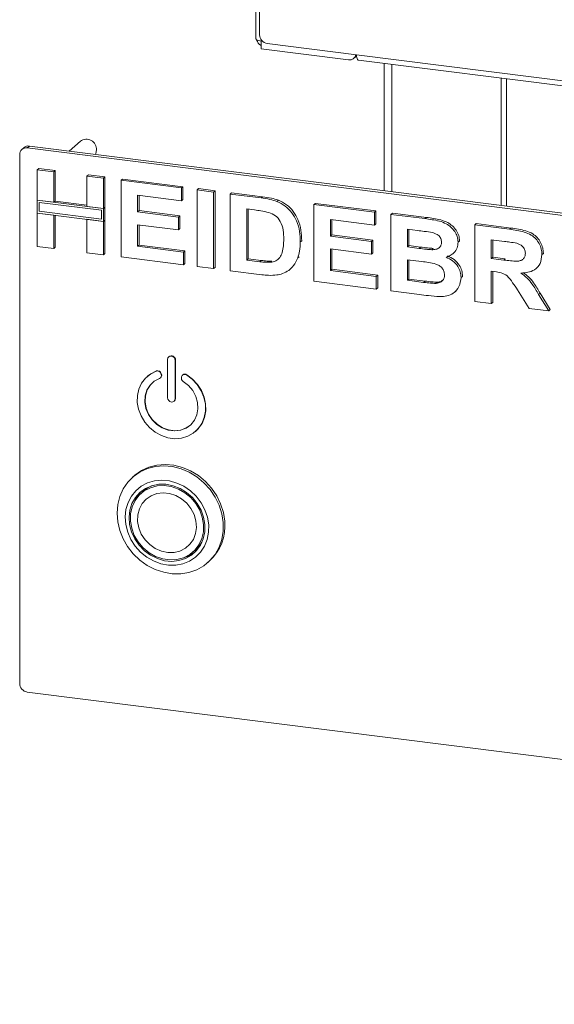
# Model space of a CAD drawing. Units: millimetres. Extents: x 5 to 415, y 5 to 292.
# Drawn here: x 229 to 240, y 98 to 118 of the extents above; entities that cross this region are included whole.
import ezdxf

# ---------------------------------------------------------------- set-up
doc = ezdxf.new("R2010")
doc.units = ezdxf.units.MM

msp = doc.modelspace()

# ---------------------------------------------------------------- linework, layer by layer
at = {"color": 7, "linetype": 'Continuous', "lineweight": 15}
for p, q in [((233.7342, 125.9723), (233.7342, 117.9913)), ((233.8124, 118.0705), (233.8124, 125.9624)), ((233.8419, 117.7822), (233.8419, 117.9394)), ((233.8419, 117.7822), (235.6348, 117.5563)), ((233.9683, 117.8937), (235.8002, 117.6629)), ((235.745, 117.5885), (235.7745, 117.6145)), ((235.7804, 117.6197), (235.801, 117.6378)), ((284.9874, 111.4659), (235.8002, 117.6629)), ((235.8383, 117.5495), (285.0255, 111.3525)), ((236.3652, 114.8739), (236.3652, 117.4832)), ((236.5211, 114.8542), (236.5211, 117.4635)), ((238.7667, 117.1806), (238.7667, 114.5713)), ((230.134, 115.8899), (229.9049, 115.6878)), ((228.9789, 115.7584), (228.9347, 115.7195)), ((229.0891, 115.7906), (229.045, 115.7516)), ((279.8691, 109.3484), (229.045, 115.7516)), ((279.9133, 109.3873), (229.0891, 115.7906)), ((228.889, 115.6141), (228.889, 104.7718)), ((229.2493, 115.3033), (229.2788, 115.3293)), ((229.2493, 115.3033), (229.5891, 115.2605)), ((229.2493, 114.6788), (229.2493, 115.3033)), ((229.2788, 115.3293), (229.6186, 115.2865)), ((229.5891, 115.2605), (229.6186, 115.2865)), ((229.6186, 115.2865), (229.6186, 114.662)), ((229.5891, 115.2605), (229.5891, 114.636)), ((230.2687, 115.1749), (230.2982, 115.2009)), ((230.2687, 115.1749), (230.6085, 115.1321)), ((230.2687, 114.5504), (230.2687, 115.1749)), ((230.2982, 115.2009), (230.638, 115.1581)), ((230.6085, 115.1321), (230.638, 115.1581)), ((230.6085, 115.1321), (230.6085, 114.5076)), ((230.638, 115.1581), (230.638, 114.5336)), ((230.9683, 115.0868), (230.9977, 115.1127)), ((230.9683, 113.5154), (230.9683, 115.0868)), ((230.9683, 115.0868), (232.2075, 114.9306)), ((230.9977, 115.1127), (232.237, 114.9566)), ((232.2075, 114.9306), (232.237, 114.9566)), ((232.2075, 114.9306), (232.2075, 114.6687)), ((232.237, 114.9566), (232.237, 114.6947)), ((232.5273, 114.8903), (232.5568, 114.9163)), ((232.5273, 114.8903), (232.8671, 114.8475)), ((232.5273, 113.319), (232.5273, 114.8903)), ((232.5568, 114.9163), (232.8965, 114.8735)), ((229.5891, 114.636), (229.2493, 114.6788)), ((230.6085, 114.5076), (229.2493, 114.6788)), ((229.2493, 114.6788), (229.2493, 114.4169)), ((232.2075, 114.6687), (231.3081, 114.7821)), ((231.3081, 114.7821), (231.3081, 114.4396)), ((231.3375, 114.7783), (231.3375, 114.4656)), ((232.2075, 114.6687), (232.237, 114.6947)), ((232.8671, 114.8475), (232.8965, 114.8735)), ((232.8671, 114.8475), (232.8671, 113.2762)), ((232.8965, 114.8735), (232.8965, 113.3022)), ((233.2069, 114.8047), (233.2363, 114.8307)), ((233.2069, 114.8047), (233.8402, 114.7249)), ((233.2069, 113.2334), (233.2069, 114.8047)), ((233.2363, 114.8307), (233.8697, 114.7509)), ((233.8402, 114.7249), (233.8697, 114.7509)), ((234.1669, 114.6539), (234.1964, 114.6798)), ((230.5695, 114.4732), (229.2883, 114.6346)), ((229.2883, 114.6346), (229.2883, 114.4513)), ((229.5891, 114.636), (229.6186, 114.662)), ((230.2687, 114.5801), (229.6186, 114.662)), ((230.6085, 114.5076), (230.2687, 114.5504)), ((230.5695, 114.2899), (230.5695, 114.4732)), ((230.638, 114.5336), (230.6085, 114.5076)), ((230.6085, 114.2457), (230.6085, 114.5076)), ((230.638, 114.2717), (230.638, 114.5336)), ((233.7078, 114.4797), (233.5467, 114.5)), ((233.5467, 114.5), (233.5467, 113.4524)), ((233.5761, 114.4963), (233.5761, 113.4784)), ((234.9258, 114.5882), (234.9553, 114.6141)), ((234.9258, 113.0168), (234.9258, 114.5882)), ((234.9258, 114.5882), (236.165, 114.432)), ((234.9553, 114.6141), (236.1945, 114.458)), ((229.2493, 113.732), (229.2493, 114.4169)), ((229.2493, 114.4169), (229.5891, 114.3741)), ((229.2493, 114.4169), (230.6085, 114.2457)), ((229.2883, 114.4513), (230.5695, 114.2899)), ((229.5891, 114.3741), (229.5891, 113.6892)), ((229.6186, 114.3704), (229.6186, 113.7151)), ((230.2687, 113.6035), (230.2687, 114.2885)), ((230.2687, 114.2885), (230.6085, 114.2457)), ((230.638, 114.2717), (230.6085, 114.2457)), ((230.638, 114.2717), (230.638, 113.5867)), ((231.3081, 114.4396), (231.3375, 114.4656)), ((231.3081, 114.4396), (232.1475, 114.3338)), ((231.3375, 114.4656), (232.177, 114.3598)), ((232.1475, 114.3338), (232.177, 114.3598)), ((232.1475, 114.3338), (232.1475, 114.0719)), ((232.177, 114.3598), (232.177, 114.0979)), ((236.165, 114.1701), (235.2656, 114.2835)), ((235.2656, 114.2835), (235.2656, 113.941)), ((235.295, 114.2797), (235.295, 113.967)), ((236.165, 114.432), (236.1945, 114.458)), ((236.165, 114.432), (236.165, 114.1701)), ((236.1945, 114.458), (236.1945, 114.1961)), ((236.5048, 114.3892), (236.5343, 114.4152)), ((236.5048, 114.3892), (237.204, 114.3011)), ((236.5048, 112.8179), (236.5048, 114.3892)), ((236.5343, 114.4152), (237.2335, 114.3271)), ((237.204, 114.3011), (237.2335, 114.3271)), ((230.6085, 114.2457), (230.6085, 113.5607)), ((232.1475, 114.0719), (231.3081, 114.1777)), ((231.3081, 114.1777), (231.3081, 113.7345)), ((231.3375, 114.174), (231.3375, 113.7605)), ((232.1475, 114.0719), (232.177, 114.0979)), ((236.165, 114.1701), (236.1945, 114.1961)), ((237.0526, 114.0583), (236.8446, 114.0845)), ((236.8446, 114.0845), (236.8446, 113.7219)), ((236.874, 114.0808), (236.874, 113.7479)), ((238.2237, 114.1727), (238.2532, 114.1986)), ((238.2237, 112.6013), (238.2237, 114.1727)), ((238.2237, 114.1727), (238.9405, 114.0824)), ((238.2532, 114.1986), (238.9699, 114.1083)), ((238.9405, 114.0824), (238.9699, 114.1083)), ((235.2656, 113.941), (235.295, 113.967)), ((235.2656, 113.941), (236.1051, 113.8352)), ((235.295, 113.967), (236.1345, 113.8612)), ((238.8337, 113.8339), (238.5635, 113.868)), ((238.5635, 113.868), (238.5635, 113.4852)), ((229.5891, 113.6892), (229.2493, 113.732)), ((229.5891, 113.6892), (229.6186, 113.7151)), ((231.3081, 113.7345), (231.3375, 113.7605)), ((231.3081, 113.7345), (232.2475, 113.6161)), ((231.3375, 113.7605), (232.2769, 113.6421)), ((234.646, 113.8226), (234.6754, 113.8486)), ((234.6754, 113.8486), (234.674, 113.8306)), ((236.1051, 113.5733), (235.2656, 113.6791)), ((235.2656, 113.6791), (235.2656, 113.2359)), ((235.295, 113.6754), (235.295, 113.2619)), ((236.1051, 113.8352), (236.1345, 113.8612)), ((236.1051, 113.8352), (236.1051, 113.5733)), ((236.1345, 113.8612), (236.1345, 113.5993)), ((236.8446, 113.7219), (236.874, 113.7479)), ((236.8446, 113.7219), (237.0819, 113.692)), ((236.874, 113.7479), (237.1114, 113.718)), ((237.0819, 113.692), (237.1114, 113.718)), ((237.3449, 113.6642), (237.3744, 113.6902)), ((237.8839, 113.8201), (237.9134, 113.8461)), ((237.9134, 113.8461), (237.9107, 113.8317)), ((238.593, 113.8642), (238.593, 113.5112)), ((230.6085, 113.5607), (230.2687, 113.6035)), ((230.6085, 113.5607), (230.638, 113.5867)), ((232.2475, 113.3542), (230.9683, 113.5154)), ((232.2475, 113.6161), (232.2769, 113.6421)), ((232.2475, 113.6161), (232.2475, 113.3542)), ((232.2769, 113.6421), (232.2769, 113.3802)), ((233.5467, 113.4524), (233.5761, 113.4784)), ((233.5761, 113.4784), (233.8438, 113.4447)), ((234.5932, 113.495), (234.6226, 113.521)), ((236.1051, 113.5733), (236.1345, 113.5993)), ((237.775, 113.5814), (237.8082, 113.6107)), ((238.5635, 113.4852), (238.593, 113.5112)), ((238.5635, 113.4852), (238.8196, 113.4529)), ((238.593, 113.5112), (238.8491, 113.4789)), ((238.8196, 113.4529), (238.8491, 113.4789)), ((239.6029, 113.5636), (239.6323, 113.5895)), ((239.6323, 113.5895), (239.6294, 113.5756)), ((232.2475, 113.3542), (232.2769, 113.3802)), ((232.8671, 113.2762), (232.5273, 113.319)), ((232.8671, 113.2762), (232.8965, 113.3022)), ((233.5467, 113.4524), (233.8143, 113.4187)), ((233.8143, 113.4187), (233.8438, 113.4447)), ((234.0313, 113.4065), (234.0608, 113.4325)), ((234.4344, 113.2609), (234.4676, 113.2901)), ((235.2656, 113.2359), (235.295, 113.2619)), ((235.295, 113.2619), (236.2345, 113.1435)), ((237.1347, 113.4235), (236.8446, 113.46)), ((236.8446, 113.46), (236.8446, 113.0369)), ((236.874, 113.4563), (236.874, 113.0629)), ((239.4901, 113.2839), (239.5195, 113.3099)), ((233.859, 113.1512), (233.2069, 113.2334)), ((235.2656, 113.2359), (236.205, 113.1175)), ((236.205, 113.1175), (236.2345, 113.1435)), ((236.205, 113.1175), (236.205, 112.8556)), ((236.2345, 113.1435), (236.2345, 112.8816)), ((236.8446, 113.0369), (236.874, 113.0629)), ((236.874, 113.0629), (237.2063, 113.0211)), ((237.9439, 113.092), (237.9734, 113.118)), ((237.9734, 113.118), (237.9702, 113.1047)), ((238.635, 113.2143), (238.5635, 113.2233)), ((238.5635, 113.2233), (238.5635, 112.5585)), ((238.593, 113.2196), (238.593, 112.5845)), ((236.205, 112.8556), (234.9258, 113.0168)), ((236.205, 112.8556), (236.2345, 112.8816)), ((236.8446, 113.0369), (237.1769, 112.9951)), ((237.1769, 112.9951), (237.2063, 113.0211)), ((237.4233, 112.9738), (237.4528, 112.9998)), ((237.0894, 112.7442), (236.5048, 112.8179)), ((237.8109, 112.7946), (237.844, 112.8238)), ((239.3427, 112.4603), (239.1041, 112.841)), ((239.5363, 112.7469), (239.5658, 112.7729)), ((239.5363, 112.7469), (239.7428, 112.4099)), ((239.5658, 112.7729), (239.7722, 112.4359)), ((238.5635, 112.5585), (238.2237, 112.6013)), ((238.5635, 112.5585), (238.593, 112.5845)), ((239.7428, 112.4099), (239.3427, 112.4603)), ((239.7428, 112.4099), (239.7722, 112.4359)), ((231.952, 111.4733), (231.9461, 111.4681)), ((231.9233, 111.4154), (231.9233, 110.6297)), ((232.0792, 111.3957), (232.085, 111.4009)), ((232.0792, 110.6101), (232.0792, 111.3957)), ((232.085, 110.6153), (232.085, 111.4009)), ((231.511, 111.0697), (231.5051, 111.0645)), ((231.6895, 111.1748), (231.6954, 111.18)), ((231.7756, 111.0357), (231.7815, 111.0409)), ((231.7866, 111.1234), (231.7925, 111.1286)), ((231.792, 111.1078), (231.7866, 111.1234)), ((231.792, 111.1078), (231.7978, 111.113)), ((231.7978, 111.113), (231.7925, 111.1286)), ((232.2158, 111.0693), (232.2105, 111.0551)), ((232.238, 111.0983), (232.2321, 111.0931)), ((232.3129, 111.0962), (232.3188, 111.1014)), ((232.0563, 110.5574), (232.0622, 110.5626)), ((232.0792, 110.6101), (232.085, 110.6153)), ((232.4973, 109.9395), (232.5032, 109.9447)), ((231.2354, 109.0252), (231.206, 108.9992)), ((231.4384, 108.7208), (231.3794, 108.6689)), ((232.4432, 107.4626), (232.5022, 107.5146)), ((232.7493, 107.2492), (232.7788, 107.2752)), ((229.045, 104.595), (279.8691, 98.1918))]:
    msp.add_line(p, q, dxfattribs=at)
at = {"color": 8, "linetype": 'Continuous', "lineweight": 15}
for p, q in [((233.8419, 117.9394), (233.8419, 117.9749)), ((238.8744, 117.167), (238.8744, 114.5577))]:
    msp.add_line(p, q, dxfattribs=at)
at = {"color": 7, "linetype": 'Continuous', "lineweight": 15, "flags": 128}
for points in [[(233.8419, 117.9394), (233.8126, 117.9442), (233.7867, 117.9508), (233.7652, 117.959), (233.7489, 117.9685), (233.7385, 117.9788), (233.7342, 117.9896), (233.7342, 117.9913)], [(235.8005, 117.646), (235.7939, 117.6358), (235.7745, 117.6145)], [(235.8383, 117.5495), (235.8366, 117.5498), (235.8264, 117.5554), (235.8174, 117.567), (235.8101, 117.5844), (235.8047, 117.6068), (235.8013, 117.6333), (235.8002, 117.6629)], [(230.4667, 115.7091), (230.4519, 115.6358), (230.444, 115.6199)], [(232.0792, 111.3957), (232.0732, 111.4265), (232.0563, 111.4542), (232.031, 111.4744), (232.0012, 111.4841), (231.9714, 111.4819), (231.9461, 111.4681), (231.9292, 111.4447), (231.9233, 111.4154)], [(231.6895, 111.1748), (231.5716, 111.1152), (231.4706, 111.0315), (231.3905, 110.927), (231.3344, 110.8058), (231.3045, 110.6726), (231.302, 110.5327), (231.3269, 110.3917), (231.3784, 110.2549), (231.4544, 110.1279), (231.5519, 110.0156), (231.667, 109.9224), (231.7953, 109.852), (231.9317, 109.8072), (232.0708, 109.7896), (232.2071, 109.8001), (232.3354, 109.8382), (232.4505, 109.9024), (232.548, 109.9901), (232.624, 110.098), (232.6755, 110.2218), (232.7005, 110.3565), (232.6979, 110.497), (232.668, 110.6377), (232.6119, 110.7731), (232.5318, 110.8978), (232.4308, 111.0069), (232.3129, 111.0962)], [(231.6954, 111.18), (231.5775, 111.1204), (231.511, 111.0697)], [(232.5032, 109.9447), (232.5539, 109.9953), (232.6299, 110.1032), (232.6814, 110.227), (232.7063, 110.3617), (232.7038, 110.5022), (232.6739, 110.6429), (232.6178, 110.7783), (232.5377, 110.903), (232.4367, 111.0121), (232.3188, 111.1014)], [(232.245, 110.9633), (232.3511, 110.88), (232.4383, 110.7762), (232.5019, 110.6576), (232.5384, 110.5306), (232.546, 110.4021), (232.5241, 110.279), (232.474, 110.1679), (232.3984, 110.0748), (232.3013, 110.0049), (232.188, 109.9617), (232.0646, 109.9478), (231.9378, 109.9638), (231.8144, 110.0088), (231.7011, 110.0805), (231.6041, 110.1749), (231.5284, 110.287), (231.4783, 110.4107), (231.4564, 110.5394), (231.464, 110.666), (231.5005, 110.7838), (231.5641, 110.8863), (231.6513, 110.9681), (231.7574, 111.0248)], [(232.3929, 110.0697), (232.3072, 110.0101), (232.1939, 109.9669), (232.0705, 109.953), (231.9437, 109.969), (231.8203, 110.014), (231.707, 110.0857), (231.61, 110.1801), (231.5343, 110.2922), (231.4842, 110.4159), (231.4623, 110.5446), (231.4699, 110.6712), (231.5064, 110.789), (231.57, 110.8915), (231.6213, 110.9447)], [(231.9233, 110.6297), (231.9292, 110.5989), (231.9461, 110.5713), (231.9714, 110.5511), (232.0012, 110.5413), (232.031, 110.5435), (232.0563, 110.5574), (232.0732, 110.5807), (232.0792, 110.6101)], [(232.0622, 110.5626), (232.0791, 110.5859), (232.085, 110.6153)], [(233.0656, 108.0729), (233.0379, 108.2512), (232.9827, 108.4262), (232.9014, 108.5934), (232.7963, 108.7484), (232.6699, 108.8873), (232.5256, 109.0064), (232.3671, 109.1026), (232.1986, 109.1735), (232.0243, 109.2173), (231.8488, 109.2327), (231.6766, 109.2194), (231.5122, 109.1778), (231.3599, 109.1088), (231.2236, 109.0144), (231.1068, 108.8969), (231.0126, 108.7594), (230.9433, 108.6054), (230.9009, 108.439), (230.8863, 108.2644), (230.9, 108.0862), (230.9416, 107.909), (231.0101, 107.7374), (231.1036, 107.5757), (231.2197, 107.4283), (231.3555, 107.2989), (231.5074, 107.1909), (231.6714, 107.107), (231.8434, 107.0495), (232.0189, 107.0199), (232.1933, 107.0188), (232.3621, 107.0464), (232.5209, 107.1018), (232.6657, 107.1838), (232.7927, 107.2901), (232.8986, 107.418), (232.9806, 107.5642), (233.0366, 107.7249), (233.0652, 107.896), (233.0656, 108.0729)], [(233.0951, 108.0989), (233.0673, 108.2772), (233.0121, 108.4522), (232.9309, 108.6194), (232.8258, 108.7744), (232.6994, 108.9133), (232.5551, 109.0324), (232.3966, 109.1286), (232.228, 109.1995), (232.0537, 109.2433), (231.8782, 109.2587), (231.7061, 109.2454), (231.5417, 109.2037), (231.3894, 109.1348), (231.2531, 109.0404), (231.2354, 109.0252)], [(232.7662, 108.0255), (232.7405, 108.1815), (232.6882, 108.3337), (232.6109, 108.4774), (232.5111, 108.6078), (232.392, 108.7209), (232.2575, 108.8128), (232.1119, 108.8808), (231.9598, 108.9225), (231.8062, 108.9367), (231.6559, 108.9229), (231.5139, 108.8816), (231.3846, 108.8141), (231.2722, 108.7225), (231.1804, 108.6097), (231.1121, 108.4796), (231.0695, 108.3361), (231.0539, 108.1839), (231.0659, 108.0279), (231.1051, 107.8731), (231.1702, 107.7246), (231.2591, 107.587), (231.3689, 107.4647), (231.4962, 107.3618), (231.6369, 107.2816), (231.7863, 107.2265), (231.9398, 107.1984), (232.0924, 107.1982), (232.2391, 107.2259), (232.3753, 107.2805), (232.4966, 107.3604), (232.5991, 107.463), (232.6795, 107.5849), (232.7352, 107.7223), (232.7644, 107.8708), (232.7662, 108.0255)], [(232.6885, 108.0291), (232.6629, 108.1795), (232.6102, 108.3257), (232.5322, 108.4626), (232.4318, 108.5851), (232.3126, 108.6888), (232.1789, 108.77), (232.0355, 108.8258), (231.8876, 108.8541), (231.7406, 108.8539), (231.5997, 108.8252), (231.4701, 108.769), (231.3565, 108.6875), (231.2629, 108.5835), (231.1927, 108.4607), (231.1486, 108.3237), (231.1319, 108.1774), (231.1435, 108.027), (231.1828, 107.8781), (231.2485, 107.7359), (231.3381, 107.6056), (231.4484, 107.492), (231.5754, 107.3991), (231.7146, 107.3303), (231.8609, 107.2881), (232.009, 107.274), (232.1536, 107.2885), (232.2895, 107.3311), (232.4117, 107.4002), (232.5157, 107.4934), (232.598, 107.6073), (232.6554, 107.7378), (232.6859, 107.8801), (232.6885, 108.0291)], [(231.1614, 108.1011), (231.1644, 108.2493), (231.196, 108.3905), (231.2552, 108.5192), (231.3396, 108.6305), (231.4459, 108.72), (231.5702, 108.7844), (231.7075, 108.8212), (231.8527, 108.829), (232.0001, 108.8075), (232.1441, 108.7574), (232.2792, 108.6807), (232.4001, 108.5805), (232.5023, 108.4604), (232.5817, 108.3252), (232.6354, 108.18), (232.6613, 108.0304), (232.6583, 107.8822), (232.6266, 107.741), (232.5675, 107.6123), (232.4831, 107.5011), (232.3768, 107.4115), (232.2525, 107.3471), (232.1152, 107.3103), (231.97, 107.3025), (231.8226, 107.3241), (231.6786, 107.3741), (231.5435, 107.4508), (231.4225, 107.551), (231.3204, 107.6711), (231.2409, 107.8063), (231.1873, 107.9515), (231.1614, 108.1011)], [(231.6072, 108.8275), (231.5048, 108.772), (231.4384, 108.7208)], [(231.3904, 108.7158), (231.3218, 108.6354), (231.2526, 108.5147)], [(231.3091, 108.0941), (231.313, 108.2253), (231.3449, 108.3489), (231.4034, 108.4593), (231.4855, 108.5513), (231.5876, 108.6206), (231.7048, 108.664), (231.8317, 108.6794), (231.9623, 108.6661), (232.0905, 108.6247), (232.2103, 108.5572), (232.3162, 108.4667), (232.4031, 108.3575), (232.4671, 108.2346), (232.505, 108.1038), (232.5152, 107.9713), (232.4971, 107.8431), (232.4517, 107.7254), (232.381, 107.6236), (232.2883, 107.5425), (232.178, 107.4858), (232.0553, 107.4563), (231.9258, 107.4552), (231.7956, 107.4827), (231.6709, 107.5375), (231.5573, 107.6169), (231.4604, 107.7174), (231.3845, 107.8341), (231.3333, 107.9617), (231.3091, 108.0941)], [(231.3091, 108.0941), (231.313, 108.2253), (231.3449, 108.3489), (231.4034, 108.4593), (231.4855, 108.5513), (231.5876, 108.6206), (231.7048, 108.664), (231.8317, 108.6794), (231.9623, 108.6661), (232.0905, 108.6247), (232.2103, 108.5572), (232.3162, 108.4667), (232.4031, 108.3575), (232.4671, 108.2346), (232.505, 108.1038), (232.5152, 107.9713), (232.4971, 107.8431), (232.4517, 107.7254), (232.381, 107.6236), (232.2883, 107.5425), (232.178, 107.4858), (232.0553, 107.4563), (231.9258, 107.4552), (231.7956, 107.4827), (231.6709, 107.5375), (231.5573, 107.6169), (231.4604, 107.7174), (231.3845, 107.8341), (231.3333, 107.9617), (231.3091, 108.0941)]]:
    msp.add_lwpolyline(points, dxfattribs=at)
at = {"color": 7, "linetype": 'Continuous', "lineweight": 15}
for centre, radius, start, end in [((233.9299, 118.0169), 0.1858, 195.5674, 241.728), ((233.9944, 118.0739), 0.182, 181.05871, 261.76054), ((235.6554, 117.6895), 0.1348, 261.18034, 349.29755), ((235.6941, 117.7174), 0.1303, 309.69525, 324.8624), ((230.2556, 115.7172), 0.2112, 357.81637, 125.13758), ((229.0247, 115.6175), 0.1357, 81.39863, 181.42061), ((229.0694, 115.6531), 0.1389, 81.84159, 130.66121), ((232.0006, 111.4041), 0.0845, 357.81637, 125.13758), ((231.7121, 111.1), 0.0781, 17.4292, 106.7834), ((231.7179, 111.1052), 0.0781, 17.4292, 106.7834), ((231.7329, 111.0837), 0.0638, 292.5652, 22.24606), ((231.7359, 111.0891), 0.0664, 313.41441, 21.09126), ((232.2853, 111.0309), 0.0787, 162.08143, 239.19629), ((232.275, 111.0443), 0.0643, 53.86892, 157.1344), ((232.2805, 111.0459), 0.0675, 55.44731, 129.04798), ((232.1183, 108.0014), 0.9816, 312.28462, 5.70085), ((232.0831, 107.9889), 0.6329, 311.46694, 329.61607), ((232.0852, 107.9898), 0.6615, 286.62559, 307.86532), ((229.071, 104.7752), 0.182, 181.05871, 261.76054)]:
    msp.add_arc(centre, radius, start, end, dxfattribs=at)
for points, knots in [([(233.8402, 114.7249), (233.9017, 114.7169), (234.0115, 114.7025), (234.1194, 114.6687), (234.1669, 114.6539)], [0, 0, 0, 0, 0.5602012, 1, 1, 1, 1]), ([(233.8697, 114.7509), (233.9312, 114.7428), (234.041, 114.7284), (234.1489, 114.6947), (234.1964, 114.6798)], [0, 0, 0, 0, 0.5602012, 1, 1, 1, 1]), ([(234.1964, 114.6798), (234.2539, 114.652), (234.3691, 114.5962), (234.5071, 114.4527), (234.6109, 114.2739), (234.6683, 114.0662), (234.6731, 113.9212), (234.6754, 113.8486)], [0, 0, 0, 0, 0.1865083, 0.3729905, 0.5596823, 0.7796338, 1, 1, 1, 1]), ([(234.002, 114.4275), (233.9472, 114.4399), (233.8494, 114.4621), (233.7511, 114.4743), (233.7078, 114.4797)], [0, 0, 0, 0, 0.5597894, 1, 1, 1, 1]), ([(234.1669, 114.6539), (234.2245, 114.626), (234.3396, 114.5702), (234.4776, 114.4267), (234.5814, 114.2479), (234.6389, 114.0402), (234.6436, 113.8952), (234.646, 113.8226)], [0, 0, 0, 0, 0.1865083, 0.3729905, 0.5596823, 0.7796338, 1, 1, 1, 1]), ([(234.3062, 113.8799), (234.3049, 113.9414), (234.3023, 114.0639), (234.2528, 114.237), (234.1413, 114.3709), (234.0485, 114.4086), (234.002, 114.4275)], [0, 0, 0, 0, 0.2811249, 0.5608548, 0.7800973, 1, 1, 1, 1]), ([(237.204, 114.3011), (237.2533, 114.2945), (237.3517, 114.2812), (237.499, 114.2549), (237.6321, 114.2061), (237.7393, 114.129), (237.817, 114.0391), (237.8743, 113.9334), (237.8807, 113.8579), (237.8839, 113.8201)], [0, 0, 0, 0, 0.1669981, 0.3339438, 0.5004636, 0.6254494, 0.7503838, 0.8752007, 1, 1, 1, 1]), ([(237.2335, 114.3271), (237.2827, 114.3204), (237.3811, 114.3071), (237.5285, 114.2809), (237.6616, 114.2321), (237.7687, 114.155), (237.8464, 114.0651), (237.9037, 113.9593), (237.9102, 113.8838), (237.9134, 113.8461)], [0, 0, 0, 0, 0.1669981, 0.3339438, 0.5004636, 0.6254494, 0.7503838, 0.8752007, 1, 1, 1, 1]), ([(238.9405, 114.0824), (238.9907, 114.0754), (239.0911, 114.0615), (239.2409, 114.0289), (239.3765, 113.9771), (239.4808, 113.89), (239.55, 113.7904), (239.5957, 113.6785), (239.6005, 113.6019), (239.6029, 113.5636)], [0, 0, 0, 0, 0.1670051, 0.333955, 0.5003884, 0.6252384, 0.7501308, 0.8750163, 1, 1, 1, 1]), ([(238.9699, 114.1083), (239.0202, 114.1014), (239.1206, 114.0874), (239.2703, 114.0549), (239.406, 114.0031), (239.5102, 113.916), (239.5795, 113.8163), (239.6251, 113.7045), (239.6299, 113.6279), (239.6323, 113.5895)], [0, 0, 0, 0, 0.1670051, 0.333955, 0.5003884, 0.6252384, 0.7501308, 0.8750163, 1, 1, 1, 1]), ([(234.0313, 113.4065), (234.0694, 113.4127), (234.1453, 113.425), (234.2329, 113.5002), (234.2799, 113.612), (234.3037, 113.7402), (234.3054, 113.8333), (234.3062, 113.8799)], [0, 0, 0, 0, 0.1866007, 0.3720629, 0.5589185, 0.7793337, 1, 1, 1, 1]), ([(237.3621, 114.014), (237.3043, 114.0233), (237.2012, 114.0399), (237.098, 114.0527), (237.0526, 114.0583)], [0, 0, 0, 0, 0.559958, 1, 1, 1, 1]), ([(237.5441, 113.8176), (237.5414, 113.8443), (237.536, 113.8977), (237.47, 113.9805), (237.403, 114.0013), (237.3621, 114.014)], [0, 0, 0, 0, 0.2804569, 0.5601727, 1, 1, 1, 1]), ([(234.646, 113.8226), (234.6443, 113.759), (234.6412, 113.6455), (234.6079, 113.541), (234.5932, 113.495)], [0, 0, 0, 0, 0.5600832, 1, 1, 1, 1]), ([(237.0819, 113.692), (237.1311, 113.6856), (237.2188, 113.6742), (237.3064, 113.6673), (237.3449, 113.6642)], [0, 0, 0, 0, 0.5600401, 1, 1, 1, 1]), ([(237.1114, 113.718), (237.1605, 113.7116), (237.2482, 113.7001), (237.3358, 113.6932), (237.3744, 113.6902)], [0, 0, 0, 0, 0.5600401, 1, 1, 1, 1]), ([(237.3449, 113.6642), (237.3722, 113.6651), (237.4267, 113.667), (237.495, 113.6979), (237.5382, 113.7524), (237.5422, 113.7958), (237.5441, 113.8176)], [0, 0, 0, 0, 0.28065703, 0.56039445, 0.78001278, 1, 1, 1, 1]), ([(237.8839, 113.8201), (237.8795, 113.7788), (237.8707, 113.696), (237.8057, 113.6041), (237.7265, 113.5409), (237.6672, 113.5205), (237.6375, 113.5103)], [0, 0, 0, 0, 0.2794984, 0.5593218, 0.7796574, 1, 1, 1, 1]), ([(239.0863, 113.797), (239.0392, 113.8049), (238.955, 113.819), (238.8707, 113.8293), (238.8337, 113.8339)], [0, 0, 0, 0, 0.5599293, 1, 1, 1, 1]), ([(239.2631, 113.5925), (239.2607, 113.6193), (239.2559, 113.6727), (239.1929, 113.7574), (239.1267, 113.782), (239.0863, 113.797)], [0, 0, 0, 0, 0.2807175, 0.5606372, 1, 1, 1, 1]), ([(234.5932, 113.495), (234.568, 113.44), (234.5231, 113.3418), (234.4443, 113.2714), (234.4095, 113.2405)], [0, 0, 0, 0, 0.5599393, 1, 1, 1, 1]), ([(237.6375, 113.5103), (237.684, 113.4878), (237.7767, 113.443), (237.8779, 113.3326), (237.9355, 113.2098), (237.9411, 113.1313), (237.9439, 113.092)], [0, 0, 0, 0, 0.2802144, 0.5596846, 0.7797241, 1, 1, 1, 1]), ([(237.667, 113.5362), (237.7134, 113.5138), (237.8062, 113.469), (237.9074, 113.3586), (237.965, 113.2358), (237.9706, 113.1573), (237.9734, 113.118)], [0, 0, 0, 0, 0.2802144, 0.5596846, 0.7797241, 1, 1, 1, 1]), ([(238.8196, 113.4529), (238.8654, 113.4477), (238.957, 113.4371), (239.0716, 113.4253), (239.1616, 113.4355), (239.2196, 113.4678), (239.2579, 113.5236), (239.2613, 113.5695), (239.2631, 113.5925)], [0, 0, 0, 0, 0.2505894, 0.5010902, 0.6259552, 0.7506407, 0.8751976, 1, 1, 1, 1]), ([(239.6029, 113.5636), (239.5965, 113.5007), (239.5837, 113.3751), (239.4646, 113.2487), (239.319, 113.1936), (239.2218, 113.1882), (239.1731, 113.1855)], [0, 0, 0, 0, 0.2795655, 0.558464, 0.7789612, 1, 1, 1, 1]), ([(233.8143, 113.4187), (233.855, 113.4136), (233.9278, 113.4044), (233.9997, 113.4059), (234.0313, 113.4065)], [0, 0, 0, 0, 0.56017781, 1, 1, 1, 1]), ([(233.8438, 113.4447), (233.8845, 113.4396), (233.9572, 113.4304), (234.0292, 113.4319), (234.0608, 113.4325)], [0, 0, 0, 0, 0.56017781, 1, 1, 1, 1]), ([(237.6041, 113.1484), (237.6022, 113.1733), (237.5983, 113.223), (237.5568, 113.292), (237.4964, 113.3425), (237.4024, 113.3829), (237.2804, 113.4033), (237.1833, 113.4167), (237.1347, 113.4235)], [0, 0, 0, 0, 0.1247962, 0.2493695, 0.3741082, 0.4990877, 0.7494644, 1, 1, 1, 1]), ([(234.166, 113.1459), (234.1092, 113.1415), (234.0078, 113.1337), (233.9045, 113.1458), (233.859, 113.1512)], [0, 0, 0, 0, 0.5596562, 1, 1, 1, 1]), ([(234.4095, 113.2405), (234.3676, 113.2153), (234.2927, 113.1702), (234.2047, 113.1533), (234.166, 113.1459)], [0, 0, 0, 0, 0.55935379, 1, 1, 1, 1]), ([(237.4233, 112.9738), (237.45, 112.9769), (237.5034, 112.9831), (237.5655, 113.024), (237.6001, 113.0835), (237.6028, 113.1267), (237.6041, 113.1484)], [0, 0, 0, 0, 0.2802217, 0.5596163, 0.7795872, 1, 1, 1, 1]), ([(237.9439, 113.092), (237.9348, 113.0291), (237.9166, 112.9032), (237.8016, 112.772), (237.6572, 112.7064), (237.5577, 112.7036), (237.5079, 112.7022)], [0, 0, 0, 0, 0.2793948, 0.558979, 0.7792152, 1, 1, 1, 1]), ([(239.1041, 112.841), (239.0701, 112.8897), (239.0023, 112.987), (238.9062, 113.1271), (238.7668, 113.1986), (238.6791, 113.209), (238.635, 113.2143)], [0, 0, 0, 0, 0.2809031, 0.5610765, 0.7794344, 1, 1, 1, 1]), ([(239.1731, 113.1855), (239.2162, 113.1534), (239.3023, 113.0892), (239.4235, 112.9378), (239.4935, 112.8193), (239.5363, 112.7469)], [0, 0, 0, 0, 0.2799775, 0.5597138, 1, 1, 1, 1]), ([(239.2275, 113.1913), (239.2618, 113.1654), (239.339, 113.1073), (239.4527, 112.9635), (239.5229, 112.8452), (239.5658, 112.7729)], [0, 0, 0, 0, 0.23737971, 0.53366567, 1, 1, 1, 1]), ([(237.1769, 112.9951), (237.223, 112.989), (237.3053, 112.9782), (237.3872, 112.9751), (237.4233, 112.9738)], [0, 0, 0, 0, 0.560155, 1, 1, 1, 1]), ([(237.2063, 113.0211), (237.2524, 113.015), (237.3347, 113.0042), (237.4167, 113.0011), (237.4528, 112.9998)], [0, 0, 0, 0, 0.560155, 1, 1, 1, 1]), ([(237.4528, 112.9998), (237.48, 113.0022), (237.5284, 113.0065), (237.5646, 113.0355), (237.5804, 113.0482)], [0, 0, 0, 0, 0.5638415, 1, 1, 1, 1]), ([(237.5079, 112.7022), (237.4298, 112.7086), (237.2904, 112.72), (237.1508, 112.7368), (237.0894, 112.7442)], [0, 0, 0, 0, 0.5599625, 1, 1, 1, 1])]:
    msp.add_open_spline(points, degree=3, knots=knots, dxfattribs=at)

doc.saveas('drawing.dxf')
